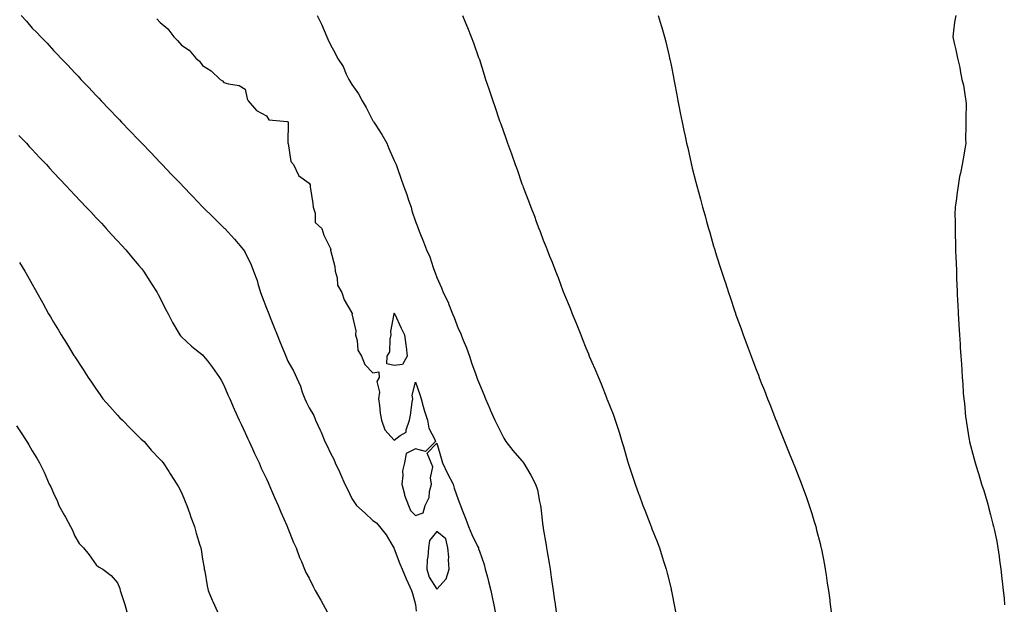
# Model space of a CAD drawing. Units: inches. Extents: x 1039763 to 1042403, y 7340138 to 7342778.
# Drawn here: x 1040232 to 1040695, y 7341033 to 7341310 of the extents above; entities that cross this region are included whole.
import ezdxf

# ---------------------------------------------------------------- set-up
doc = ezdxf.new("R2010")
doc.units = ezdxf.units.IN
doc.header["$MEASUREMENT"] = 0
doc.layers.add('Contour_10397340', color=7, linetype='Continuous', true_color=0xf48e43)

msp = doc.modelspace()

# ---------------------------------------------------------------- linework, layer by layer
at = {"layer": 'Contour_10397340'}
for points in [[(1040232.89, 7341311.92, 3199), (1040235.34, 7341309.21, 3199), (1040238.05, 7341306.05, 3199), (1040240.1, 7341303.96, 3199), (1040242.07, 7341301.92, 3199), (1040245.02, 7341298.9, 3199), (1040248.05, 7341295.55, 3199), (1040249.83, 7341293.69, 3199), (1040251.47, 7341291.92, 3199), (1040254.71, 7341288.58, 3199), (1040258.05, 7341284.94, 3199), (1040259.51, 7341283.38, 3199), (1040260.88, 7341281.92, 3199), (1040264.42, 7341278.28, 3199), (1040268.05, 7341274.39, 3199), (1040269.26, 7341273.12, 3199), (1040270.39, 7341271.92, 3199), (1040274.16, 7341268.02, 3199), (1040278.05, 7341263.89, 3199), (1040279.01, 7341262.88, 3199), (1040279.92, 7341261.92, 3199), (1040283.91, 7341257.78, 3199), (1040288.05, 7341253.43, 3199), (1040288.79, 7341252.66, 3199), (1040289.5, 7341251.92, 3199), (1040293.67, 7341247.55, 3199), (1040298.05, 7341242.96, 3199), (1040298.56, 7341242.43, 3199), (1040299.05, 7341241.92, 3199), (1040303.44, 7341237.31, 3199), (1040308.05, 7341232.5, 3199), (1040308.32, 7341232.2, 3199), (1040308.6, 7341231.92, 3199), (1040313.23, 7341227.1, 3199), (1040318.05, 7341222.08, 3199), (1040318.21, 7341221.92, 3199), (1040323.21, 7341217.08, 3199), (1040328.05, 7341212.27, 3199), (1040328.23, 7341212.1, 3199), (1040328.4, 7341211.92, 3199), (1040333.05, 7341206.92, 3199), (1040337.23, 7341201.92, 3199), (1040337.58, 7341201.46, 3199), (1040338.05, 7341200.67, 3199), (1040340.92, 7341194.78, 3199), (1040342.01, 7341191.92, 3199), (1040343.6, 7341187.46, 3199), (1040343.95, 7341186.02, 3199), (1040345.2, 7341181.92, 3199), (1040345.98, 7341179.86, 3199), (1040348.05, 7341174.53, 3199), (1040348.79, 7341172.66, 3199), (1040349.09, 7341171.92, 3199), (1040349.77, 7341170.2, 3199), (1040351.62, 7341165.5, 3199), (1040353.05, 7341161.92, 3199), (1040354.53, 7341158.41, 3199), (1040356.43, 7341153.55, 3199), (1040357.07, 7341151.92, 3199), (1040357.37, 7341151.24, 3199), (1040358.05, 7341149.62, 3199), (1040360.84, 7341144.7, 3199), (1040362.07, 7341141.92, 3199), (1040363.97, 7341137.83, 3199), (1040364.85, 7341135.13, 3199), (1040366.08, 7341131.92, 3199), (1040366.7, 7341130.57, 3199), (1040368.05, 7341127.72, 3199), (1040370.26, 7341124.12, 3199), (1040371.12, 7341121.92, 3199), (1040373.32, 7341117.18, 3199), (1040373.66, 7341116.32, 3199), (1040375.49, 7341111.92, 3199), (1040376.31, 7341110.19, 3199), (1040378.05, 7341106.5, 3199), (1040379.69, 7341103.57, 3199), (1040380.3, 7341101.92, 3199), (1040382.27, 7341097.7, 3199), (1040382.78, 7341096.64, 3199), (1040384.91, 7341091.92, 3199), (1040385.9, 7341089.76, 3199), (1040388.05, 7341085.08, 3199), (1040389.42, 7341083.28, 3199), (1040390.34, 7341081.92, 3199), (1040394.32, 7341078.19, 3199), (1040398.05, 7341074.76, 3199), (1040399.77, 7341073.64, 3199), (1040401.17, 7341071.92, 3199), (1040404.2, 7341068.07, 3199), (1040407.56, 7341062.41, 3199), (1040407.87, 7341061.92, 3199), (1040407.93, 7341061.79, 3199), (1040408.05, 7341061.51, 3199), (1040410.65, 7341054.51, 3199), (1040411.84, 7341051.92, 3199), (1040413.58, 7341047.45, 3199), (1040414.63, 7341045.33, 3199), (1040416.19, 7341041.92, 3199), (1040416.6, 7341040.48, 3199), (1040418.05, 7341035.43, 3199), (1040418.36, 7341032.23, 3199)], [(1040371.78, 7341311.92, 3201), (1040373.95, 7341307.81, 3201), (1040375.14, 7341304.83, 3201), (1040376.45, 7341301.92, 3201), (1040376.92, 7341300.79, 3201), (1040378.05, 7341298.08, 3201), (1040380.34, 7341294.21, 3201), (1040381.43, 7341291.92, 3201), (1040384.05, 7341287.92, 3201), (1040385.51, 7341284.45, 3201), (1040386.78, 7341281.92, 3201), (1040387.23, 7341281.11, 3201), (1040388.05, 7341279.58, 3201), (1040391.31, 7341275.18, 3201), (1040392.95, 7341271.92, 3201), (1040394.92, 7341268.8, 3201), (1040398.05, 7341262.44, 3201), (1040398.26, 7341262.14, 3201), (1040398.4, 7341261.92, 3201), (1040399.03, 7341260.94, 3201), (1040402.21, 7341256.09, 3201), (1040404.53, 7341251.92, 3201), (1040405.53, 7341249.41, 3201), (1040408.05, 7341243.8, 3201), (1040408.67, 7341242.55, 3201), (1040408.95, 7341241.92, 3201), (1040409.42, 7341240.55, 3201), (1040411.27, 7341235.15, 3201), (1040412.39, 7341231.92, 3201), (1040413.95, 7341227.82, 3201), (1040414.81, 7341225.17, 3201), (1040415.94, 7341221.92, 3201), (1040416.37, 7341220.25, 3201), (1040418.05, 7341215.2, 3201), (1040418.93, 7341212.79, 3201), (1040419.24, 7341211.92, 3201), (1040420.06, 7341209.9, 3201), (1040421.84, 7341205.7, 3201), (1040423.26, 7341201.92, 3201), (1040424.73, 7341198.59, 3201), (1040426.37, 7341193.6, 3201), (1040427, 7341191.92, 3201), (1040427.29, 7341191.15, 3201), (1040428.05, 7341188.97, 3201), (1040430.24, 7341184.1, 3201), (1040431.1, 7341181.92, 3201), (1040433.38, 7341177.26, 3201), (1040433.71, 7341176.26, 3201), (1040435.41, 7341171.92, 3201), (1040436.23, 7341170.09, 3201), (1040438.05, 7341164.97, 3201), (1040439.09, 7341162.96, 3201), (1040439.53, 7341161.92, 3201), (1040440.49, 7341159.49, 3201), (1040441.94, 7341155.81, 3201), (1040443.4, 7341151.92, 3201), (1040444.44, 7341148.31, 3201), (1040446.16, 7341143.82, 3201), (1040446.78, 7341141.92, 3201), (1040447.17, 7341141.05, 3201), (1040448.05, 7341138.8, 3201), (1040450.1, 7341133.97, 3201), (1040450.96, 7341131.92, 3201), (1040453.09, 7341126.96, 3201), (1040453.15, 7341126.82, 3201), (1040455.26, 7341121.92, 3201), (1040456.17, 7341120.04, 3201), (1040458.05, 7341116.31, 3201), (1040459.55, 7341113.42, 3201), (1040460.41, 7341111.92, 3201), (1040463.75, 7341107.62, 3201), (1040468.05, 7341102.81, 3201), (1040468.46, 7341102.33, 3201), (1040468.73, 7341101.92, 3201), (1040469.67, 7341100.3, 3201), (1040472.23, 7341096.09, 3201), (1040474.38, 7341091.92, 3201), (1040475.3, 7341089.16, 3201), (1040476.29, 7341083.68, 3201), (1040476.76, 7341081.92, 3201), (1040476.94, 7341080.82, 3201), (1040477.89, 7341072.08, 3201), (1040477.91, 7341071.92, 3201), (1040477.93, 7341071.8, 3201), (1040478.05, 7341071.09, 3201), (1040479.38, 7341063.26, 3201), (1040479.57, 7341061.92, 3201), (1040479.87, 7341060.1, 3201), (1040480.82, 7341054.7, 3201), (1040481.29, 7341051.92, 3201), (1040481.8, 7341048.18, 3201), (1040482.09, 7341045.96, 3201), (1040482.64, 7341041.92, 3201), (1040483.3, 7341037.17, 3201), (1040483.4, 7341036.57, 3201), (1040484.07, 7341031.92, 3201)], [(1040440.08, 7341311.92, 3202), (1040441.51, 7341308.46, 3202), (1040442.41, 7341306.28, 3202), (1040444.24, 7341301.92, 3202), (1040445.26, 7341299.13, 3202), (1040447.7, 7341292.28, 3202), (1040447.82, 7341291.92, 3202), (1040447.87, 7341291.75, 3202), (1040448.05, 7341291.24, 3202), (1040450.26, 7341284.13, 3202), (1040450.98, 7341281.92, 3202), (1040452.44, 7341277.53, 3202), (1040452.76, 7341276.62, 3202), (1040454.3, 7341271.92, 3202), (1040455.28, 7341269.15, 3202), (1040457.56, 7341262.4, 3202), (1040457.74, 7341261.92, 3202), (1040457.82, 7341261.69, 3202), (1040458.05, 7341261.01, 3202), (1040460.43, 7341254.29, 3202), (1040461.25, 7341251.92, 3202), (1040463.05, 7341246.92, 3202), (1040464.81, 7341241.92, 3202), (1040465.71, 7341239.58, 3202), (1040468.05, 7341232.94, 3202), (1040468.32, 7341232.19, 3202), (1040468.42, 7341231.92, 3202), (1040468.64, 7341231.33, 3202), (1040471.1, 7341224.96, 3202), (1040472.19, 7341221.92, 3202), (1040473.85, 7341217.72, 3202), (1040474.77, 7341215.21, 3202), (1040476, 7341211.92, 3202), (1040476.6, 7341210.46, 3202), (1040478.05, 7341206.49, 3202), (1040479.34, 7341203.21, 3202), (1040479.81, 7341201.92, 3202), (1040480.98, 7341199, 3202), (1040482.19, 7341196.06, 3202), (1040483.75, 7341191.92, 3202), (1040485, 7341188.88, 3202), (1040487.31, 7341182.67, 3202), (1040487.6, 7341181.92, 3202), (1040487.72, 7341181.6, 3202), (1040488.05, 7341180.75, 3202), (1040490.65, 7341174.53, 3202), (1040491.64, 7341171.92, 3202), (1040493.52, 7341167.39, 3202), (1040494.09, 7341165.88, 3202), (1040495.65, 7341161.92, 3202), (1040496.35, 7341160.23, 3202), (1040498.05, 7341155.85, 3202), (1040499.22, 7341153.09, 3202), (1040499.67, 7341151.92, 3202), (1040500.86, 7341149.1, 3202), (1040502.21, 7341146.09, 3202), (1040503.91, 7341141.92, 3202), (1040505.18, 7341139.04, 3202), (1040507.85, 7341132.11, 3202), (1040507.93, 7341131.92, 3202), (1040507.97, 7341131.84, 3202), (1040508.05, 7341131.62, 3202), (1040510.82, 7341124.69, 3202), (1040511.82, 7341121.92, 3202), (1040513.34, 7341117.22, 3202), (1040513.62, 7341116.36, 3202), (1040515.02, 7341111.92, 3202), (1040515.69, 7341109.56, 3202), (1040517.78, 7341102.19, 3202), (1040517.85, 7341101.92, 3202), (1040517.89, 7341101.76, 3202), (1040518.05, 7341101.21, 3202), (1040520.37, 7341094.25, 3202), (1040521.19, 7341091.92, 3202), (1040522.99, 7341086.97, 3202), (1040523.03, 7341086.9, 3202), (1040524.85, 7341081.92, 3202), (1040525.73, 7341079.59, 3202), (1040528.05, 7341073.51, 3202), (1040528.52, 7341072.38, 3202), (1040528.69, 7341071.92, 3202), (1040529.1, 7341070.87, 3202), (1040531.31, 7341065.19, 3202), (1040532.56, 7341061.92, 3202), (1040533.91, 7341057.78, 3202), (1040534.71, 7341055.26, 3202), (1040535.78, 7341051.92, 3202), (1040536.25, 7341050.12, 3202), (1040538.05, 7341042.67, 3202), (1040538.19, 7341042.07, 3202), (1040538.23, 7341041.92, 3202), (1040538.26, 7341041.7, 3202), (1040539.79, 7341033.66, 3202), (1040540.1, 7341031.92, 3202)], [(1040531.96, 7341311.92, 3203), (1040533.4, 7341307.28, 3203), (1040533.71, 7341306.26, 3203), (1040535.06, 7341301.92, 3203), (1040535.65, 7341299.51, 3203), (1040537.17, 7341292.8, 3203), (1040537.39, 7341291.92, 3203), (1040537.5, 7341291.37, 3203), (1040538.05, 7341288.55, 3203), (1040539.14, 7341283.01, 3203), (1040539.36, 7341281.92, 3203), (1040539.65, 7341280.31, 3203), (1040540.76, 7341274.63, 3203), (1040541.27, 7341271.92, 3203), (1040542.05, 7341267.92, 3203), (1040542.41, 7341266.27, 3203), (1040543.25, 7341261.92, 3203), (1040544.1, 7341257.98, 3203), (1040544.65, 7341255.31, 3203), (1040545.37, 7341251.92, 3203), (1040545.9, 7341249.77, 3203), (1040547.52, 7341242.44, 3203), (1040547.64, 7341241.92, 3203), (1040547.74, 7341241.6, 3203), (1040548.05, 7341240.28, 3203), (1040549.75, 7341233.61, 3203), (1040550.14, 7341231.92, 3203), (1040550.9, 7341229.06, 3203), (1040551.84, 7341225.71, 3203), (1040552.84, 7341221.92, 3203), (1040554.01, 7341217.88, 3203), (1040554.71, 7341215.26, 3203), (1040555.65, 7341211.92, 3203), (1040556.21, 7341210.08, 3203), (1040558.05, 7341203.68, 3203), (1040558.46, 7341202.33, 3203), (1040558.58, 7341201.92, 3203), (1040558.81, 7341201.16, 3203), (1040560.86, 7341194.74, 3203), (1040561.72, 7341191.92, 3203), (1040563.32, 7341187.19, 3203), (1040563.56, 7341186.41, 3203), (1040565, 7341181.92, 3203), (1040565.8, 7341179.67, 3203), (1040568.05, 7341172.89, 3203), (1040568.3, 7341172.17, 3203), (1040568.38, 7341171.92, 3203), (1040568.56, 7341171.41, 3203), (1040570.96, 7341164.84, 3203), (1040572, 7341161.92, 3203), (1040573.66, 7341157.52, 3203), (1040574.32, 7341155.66, 3203), (1040575.69, 7341151.92, 3203), (1040576.33, 7341150.21, 3203), (1040578.05, 7341145.75, 3203), (1040579.12, 7341142.99, 3203), (1040579.51, 7341141.92, 3203), (1040580.45, 7341139.52, 3203), (1040581.92, 7341135.78, 3203), (1040583.4, 7341131.92, 3203), (1040584.71, 7341128.58, 3203), (1040586.86, 7341123.11, 3203), (1040587.33, 7341121.92, 3203), (1040587.54, 7341121.41, 3203), (1040588.05, 7341120.12, 3203), (1040590.39, 7341114.26, 3203), (1040591.33, 7341111.92, 3203), (1040593.26, 7341107.14, 3203), (1040593.58, 7341106.4, 3203), (1040595.39, 7341101.92, 3203), (1040596.16, 7341100.02, 3203), (1040598.05, 7341095.22, 3203), (1040598.99, 7341092.85, 3203), (1040599.34, 7341091.92, 3203), (1040600.08, 7341089.9, 3203), (1040601.66, 7341085.54, 3203), (1040602.95, 7341081.92, 3203), (1040604.16, 7341078.04, 3203), (1040605.16, 7341074.82, 3203), (1040606.04, 7341071.92, 3203), (1040606.45, 7341070.33, 3203), (1040608.05, 7341063.97, 3203), (1040608.46, 7341062.33, 3203), (1040608.56, 7341061.92, 3203), (1040608.67, 7341061.3, 3203), (1040610.06, 7341053.94, 3203), (1040610.45, 7341051.92, 3203), (1040610.86, 7341049.1, 3203), (1040611.45, 7341045.31, 3203), (1040611.96, 7341041.92, 3203), (1040612.6, 7341037.38, 3203), (1040612.7, 7341036.57, 3203), (1040613.34, 7341031.92, 3203)], [(1040671.84, 7341311.92, 3204), (1040671.19, 7341308.78, 3204), (1040670.8, 7341304.68, 3204), (1040670.39, 7341301.92, 3204), (1040671.02, 7341298.96, 3204), (1040671.88, 7341295.75, 3204), (1040672.54, 7341291.92, 3204), (1040673.66, 7341287.52, 3204), (1040673.89, 7341286.09, 3204), (1040674.71, 7341281.92, 3204), (1040675.37, 7341279.24, 3204), (1040676.21, 7341273.75, 3204), (1040676.59, 7341271.92, 3204), (1040676.64, 7341270.5, 3204), (1040676.45, 7341263.53, 3204), (1040676.51, 7341261.92, 3204), (1040676.55, 7341260.42, 3204), (1040676.43, 7341253.53, 3204), (1040676.47, 7341251.92, 3204), (1040676.23, 7341250.1, 3204), (1040675.26, 7341244.7, 3204), (1040674.87, 7341241.92, 3204), (1040674.05, 7341237.92, 3204), (1040673.62, 7341236.36, 3204), (1040672.87, 7341231.92, 3204), (1040672.23, 7341227.75, 3204), (1040672.09, 7341225.97, 3204), (1040671.55, 7341221.92, 3204), (1040671.41, 7341218.56, 3204), (1040671.53, 7341215.41, 3204), (1040671.45, 7341211.92, 3204), (1040671.51, 7341208.47, 3204), (1040671.62, 7341205.49, 3204), (1040671.72, 7341201.92, 3204), (1040671.82, 7341198.16, 3204), (1040671.92, 7341195.79, 3204), (1040672.07, 7341191.92, 3204), (1040672.19, 7341187.78, 3204), (1040672.27, 7341186.14, 3204), (1040672.46, 7341181.92, 3204), (1040672.66, 7341177.3, 3204), (1040672.72, 7341176.58, 3204), (1040672.89, 7341171.92, 3204), (1040673.21, 7341167.07, 3204), (1040673.21, 7341166.76, 3204), (1040673.48, 7341161.92, 3204), (1040673.79, 7341157.65, 3204), (1040673.87, 7341156.1, 3204), (1040674.12, 7341151.92, 3204), (1040674.42, 7341148.28, 3204), (1040674.57, 7341145.39, 3204), (1040674.83, 7341141.92, 3204), (1040675.1, 7341138.97, 3204), (1040675.32, 7341134.65, 3204), (1040675.55, 7341131.92, 3204), (1040675.86, 7341129.72, 3204), (1040676.41, 7341123.55, 3204), (1040676.62, 7341121.92, 3204), (1040676.86, 7341120.73, 3204), (1040678.05, 7341112.71, 3204), (1040678.17, 7341112.04, 3204), (1040678.19, 7341111.92, 3204), (1040678.23, 7341111.73, 3204), (1040680.34, 7341104.21, 3204), (1040680.88, 7341101.92, 3204), (1040682.13, 7341097.84, 3204), (1040682.58, 7341096.45, 3204), (1040683.95, 7341091.92, 3204), (1040684.94, 7341088.82, 3204), (1040686.47, 7341083.5, 3204), (1040686.94, 7341081.92, 3204), (1040687.19, 7341081.06, 3204), (1040688.05, 7341077.5, 3204), (1040689.26, 7341073.13, 3204), (1040689.53, 7341071.92, 3204), (1040689.91, 7341070.07, 3204), (1040691.02, 7341064.89, 3204), (1040691.55, 7341061.92, 3204), (1040692.11, 7341057.87, 3204), (1040692.37, 7341056.24, 3204), (1040692.97, 7341051.92, 3204), (1040693.5, 7341047.36, 3204), (1040693.58, 7341046.39, 3204), (1040694.09, 7341041.92, 3204), (1040694.46, 7341038.34, 3204), (1040694.69, 7341035.27, 3204)], [(1040296.49, 7341310.35, 3200), (1040298.05, 7341308.58, 3200), (1040301.74, 7341305.61, 3200), (1040304.59, 7341301.92, 3200), (1040306.25, 7341300.13, 3200), (1040308.05, 7341297.96, 3200), (1040311.74, 7341295.62, 3200), (1040314.87, 7341291.92, 3200), (1040316.55, 7341290.41, 3200), (1040318.05, 7341288.39, 3200), (1040322.13, 7341286.01, 3200), (1040326.33, 7341281.92, 3200), (1040327.39, 7341281.25, 3200), (1040328.05, 7341280.5, 3200), (1040330.18, 7341279.8, 3200), (1040335.14, 7341279.01, 3200), (1040338.05, 7341277.41, 3200), (1040338.89, 7341272.75, 3200), (1040339.48, 7341271.92, 3200), (1040343.38, 7341267.25, 3200), (1040348.05, 7341264.78, 3200), (1040349.1, 7341262.96, 3200), (1040357.82, 7341262.16, 3200), (1040358.05, 7341262.06, 3200), (1040358.19, 7341262.05, 3200), (1040358.19, 7341261.92, 3200), (1040358.17, 7341261.8, 3200), (1040358.11, 7341251.99, 3200), (1040358.11, 7341251.92, 3200), (1040358.15, 7341251.82, 3200), (1040359.48, 7341243.35, 3200), (1040360.8, 7341241.92, 3200), (1040363.01, 7341236.95, 3200), (1040363.03, 7341236.9, 3200), (1040363.13, 7341236.84, 3200), (1040368.05, 7341233.13, 3200), (1040368.6, 7341232.47, 3200), (1040368.5, 7341231.92, 3200), (1040368.56, 7341231.42, 3200), (1040369.77, 7341223.64, 3200), (1040369.92, 7341221.92, 3200), (1040370.88, 7341219.08, 3200), (1040370.88, 7341214.76, 3200), (1040373.97, 7341211.92, 3200), (1040374.91, 7341208.78, 3200), (1040378.05, 7341202.52, 3200), (1040378.21, 7341202.08, 3200), (1040378.17, 7341201.92, 3200), (1040378.17, 7341201.8, 3200), (1040380.18, 7341194.06, 3200), (1040380.32, 7341191.92, 3200), (1040381.25, 7341188.72, 3200), (1040381.45, 7341185.33, 3200), (1040383.42, 7341181.92, 3200), (1040384.48, 7341178.35, 3200), (1040388.05, 7341172.25, 3200), (1040388.28, 7341172.16, 3200), (1040388.25, 7341171.92, 3200), (1040388.19, 7341171.78, 3200), (1040390.06, 7341163.94, 3200), (1040389.81, 7341161.92, 3200), (1040390.57, 7341159.4, 3200), (1040390.98, 7341154.85, 3200), (1040392.64, 7341151.92, 3200), (1040394.24, 7341148.1, 3200), (1040398.05, 7341144.07, 3200), (1040400.82, 7341144.69, 3200), (1040400.98, 7341141.92, 3200), (1040399.83, 7341140.13, 3200), (1040401.17, 7341135.05, 3200), (1040400.61, 7341131.92, 3200), (1040401.1, 7341128.87, 3200), (1040401.41, 7341125.28, 3200), (1040402.07, 7341121.92, 3200), (1040403.6, 7341117.46, 3200), (1040408.05, 7341112.5, 3200), (1040410.84, 7341114.71, 3200), (1040413.67, 7341116.3, 3200), (1040413.6, 7341117.46, 3200), (1040415.18, 7341121.92, 3200), (1040415.75, 7341124.23, 3200), (1040416.47, 7341130.33, 3200), (1040416.78, 7341131.92, 3200), (1040416.39, 7341133.59, 3200), (1040418.05, 7341139.84, 3200), (1040420.06, 7341133.93, 3200), (1040420.65, 7341131.92, 3200), (1040421.7, 7341128.27, 3200), (1040422.21, 7341126.09, 3200), (1040423.62, 7341121.92, 3200), (1040424.24, 7341118.12, 3200), (1040427.19, 7341112.79, 3200), (1040427.46, 7341111.92, 3200), (1040422.74, 7341107.22, 3200), (1040418.05, 7341108.4, 3200), (1040413.69, 7341106.28, 3200), (1040412.93, 7341101.92, 3200), (1040411.86, 7341098.11, 3200), (1040412.13, 7341096.01, 3200), (1040411.55, 7341091.92, 3200), (1040412.8, 7341087.17, 3200), (1040412.84, 7341086.71, 3200), (1040414.81, 7341081.92, 3200), (1040415.71, 7341079.57, 3200), (1040418.05, 7341077.13, 3200), (1040421.57, 7341078.41, 3200), (1040422.52, 7341081.92, 3200), (1040424.4, 7341085.56, 3200), (1040424.55, 7341088.42, 3200), (1040425.51, 7341091.92, 3200), (1040425.06, 7341094.9, 3200), (1040426.16, 7341100.02, 3200), (1040425.45, 7341101.92, 3200), (1040423.5, 7341106.47, 3200), (1040428.05, 7341111.05, 3200), (1040430.16, 7341104.03, 3200), (1040430.76, 7341101.92, 3200), (1040433.03, 7341096.94, 3200), (1040433.05, 7341096.91, 3200), (1040435.69, 7341091.92, 3200), (1040436.12, 7341089.99, 3200), (1040438.05, 7341084.71, 3200), (1040438.83, 7341082.7, 3200), (1040439.12, 7341081.92, 3200), (1040439.77, 7341080.21, 3200), (1040441.64, 7341075.51, 3200), (1040442.89, 7341071.92, 3200), (1040444.44, 7341068.3, 3200), (1040447.21, 7341062.77, 3200), (1040447.6, 7341061.92, 3200), (1040447.7, 7341061.57, 3200), (1040448.05, 7341060.4, 3200), (1040450.3, 7341054.16, 3200), (1040450.82, 7341051.92, 3200), (1040451.78, 7341048.2, 3200), (1040452.35, 7341046.22, 3200), (1040453.34, 7341041.92, 3200), (1040454.22, 7341038.1, 3200), (1040454.79, 7341035.19, 3200), (1040455.49, 7341031.92, 3200)], [(1040231.78, 7341255.64, 3198), (1040235.26, 7341251.92, 3198), (1040236.6, 7341250.48, 3198), (1040238.05, 7341248.95, 3198), (1040241.45, 7341245.32, 3198), (1040244.65, 7341241.92, 3198), (1040246.29, 7341240.16, 3198), (1040248.05, 7341238.28, 3198), (1040251.12, 7341235, 3198), (1040254.01, 7341231.92, 3198), (1040255.96, 7341229.83, 3198), (1040258.05, 7341227.6, 3198), (1040260.8, 7341224.67, 3198), (1040263.38, 7341221.92, 3198), (1040265.65, 7341219.51, 3198), (1040268.05, 7341216.94, 3198), (1040270.49, 7341214.35, 3198), (1040272.76, 7341211.92, 3198), (1040275.28, 7341209.14, 3198), (1040278.05, 7341206.14, 3198), (1040280.08, 7341203.95, 3198), (1040282, 7341201.92, 3198), (1040284.71, 7341198.57, 3198), (1040288.05, 7341194.62, 3198), (1040289.28, 7341193.15, 3198), (1040290.34, 7341191.92, 3198), (1040293.26, 7341187.14, 3198), (1040294.09, 7341185.88, 3198), (1040296.64, 7341181.92, 3198), (1040297.11, 7341180.98, 3198), (1040298.05, 7341179.14, 3198), (1040300.49, 7341174.37, 3198), (1040301.8, 7341171.92, 3198), (1040303.95, 7341167.82, 3198), (1040306.39, 7341163.59, 3198), (1040307.33, 7341161.92, 3198), (1040307.6, 7341161.48, 3198), (1040308.05, 7341160.98, 3198), (1040312.78, 7341156.65, 3198), (1040315.16, 7341154.81, 3198), (1040318.05, 7341152.54, 3198), (1040318.32, 7341152.19, 3198), (1040318.52, 7341151.92, 3198), (1040320.26, 7341149.72, 3198), (1040322.74, 7341146.6, 3198), (1040326.02, 7341141.92, 3198), (1040326.76, 7341140.64, 3198), (1040328.05, 7341138.32, 3198), (1040329.94, 7341133.81, 3198), (1040330.76, 7341131.92, 3198), (1040332.87, 7341127.11, 3198), (1040332.97, 7341126.85, 3198), (1040335.18, 7341121.92, 3198), (1040336.1, 7341119.97, 3198), (1040338.05, 7341115.9, 3198), (1040339.32, 7341113.18, 3198), (1040339.91, 7341111.92, 3198), (1040341.47, 7341108.5, 3198), (1040342.46, 7341106.33, 3198), (1040344.53, 7341101.92, 3198), (1040345.59, 7341099.45, 3198), (1040348.05, 7341094.32, 3198), (1040348.81, 7341092.68, 3198), (1040349.14, 7341091.92, 3198), (1040349.98, 7341089.99, 3198), (1040351.76, 7341085.64, 3198), (1040353.48, 7341081.92, 3198), (1040354.79, 7341078.67, 3198), (1040357.56, 7341072.4, 3198), (1040357.78, 7341071.92, 3198), (1040357.85, 7341071.71, 3198), (1040358.05, 7341071.22, 3198), (1040360.67, 7341064.54, 3198), (1040361.96, 7341061.92, 3198), (1040363.62, 7341057.49, 3198), (1040364.48, 7341055.5, 3198), (1040365.92, 7341051.92, 3198), (1040366.59, 7341050.46, 3198), (1040368.05, 7341047.67, 3198), (1040369.96, 7341043.84, 3198), (1040370.98, 7341041.92, 3198), (1040373.52, 7341037.38, 3198), (1040374.61, 7341035.35, 3198), (1040376.51, 7341031.92, 3198)], [(1040232.07, 7341195.94, 3197), (1040234.55, 7341191.92, 3197), (1040235.86, 7341189.74, 3197), (1040238.05, 7341185.74, 3197), (1040239.38, 7341183.26, 3197), (1040240.1, 7341181.92, 3197), (1040242.87, 7341177.11, 3197), (1040243.01, 7341176.87, 3197), (1040245.69, 7341171.92, 3197), (1040246.59, 7341170.45, 3197), (1040248.05, 7341167.9, 3197), (1040250.3, 7341164.18, 3197), (1040251.6, 7341161.92, 3197), (1040254.14, 7341158.01, 3197), (1040257.62, 7341152.36, 3197), (1040257.89, 7341151.92, 3197), (1040257.95, 7341151.82, 3197), (1040258.05, 7341151.67, 3197), (1040261.9, 7341145.77, 3197), (1040264.36, 7341141.92, 3197), (1040265.84, 7341139.71, 3197), (1040268.05, 7341136.49, 3197), (1040269.91, 7341133.78, 3197), (1040271.25, 7341131.92, 3197), (1040274.4, 7341128.27, 3197), (1040278.05, 7341124.31, 3197), (1040279.2, 7341123.07, 3197), (1040280.34, 7341121.92, 3197), (1040284.14, 7341118.02, 3197), (1040288.05, 7341114.12, 3197), (1040289.18, 7341113.06, 3197), (1040290.51, 7341111.92, 3197), (1040293.93, 7341107.79, 3197), (1040298.05, 7341103.5, 3197), (1040298.81, 7341102.68, 3197), (1040299.48, 7341101.92, 3197), (1040302.11, 7341097.85, 3197), (1040302.85, 7341096.72, 3197), (1040305.9, 7341091.92, 3197), (1040306.7, 7341090.58, 3197), (1040308.05, 7341087.98, 3197), (1040309.87, 7341083.75, 3197), (1040310.59, 7341081.92, 3197), (1040312, 7341077.98, 3197), (1040312.54, 7341076.42, 3197), (1040314.16, 7341071.92, 3197), (1040315.04, 7341068.9, 3197), (1040316.78, 7341063.18, 3197), (1040317.17, 7341061.92, 3197), (1040317.29, 7341061.15, 3197), (1040318.05, 7341056.58, 3197), (1040318.71, 7341052.58, 3197), (1040318.83, 7341051.92, 3197), (1040319.03, 7341050.95, 3197), (1040320.24, 7341044.1, 3197), (1040320.69, 7341041.92, 3197), (1040322.6, 7341037.37, 3197), (1040322.85, 7341036.73, 3197), (1040324.96, 7341031.92, 3197)], [(1040230.69, 7341119.28, 3196), (1040232.54, 7341116.41, 3196), (1040235.47, 7341111.92, 3196), (1040236.43, 7341110.3, 3196), (1040238.05, 7341107.56, 3196), (1040240.2, 7341104.07, 3196), (1040241.41, 7341101.92, 3196), (1040243.58, 7341097.44, 3196), (1040244.34, 7341095.64, 3196), (1040245.98, 7341091.92, 3196), (1040246.68, 7341090.55, 3196), (1040248.05, 7341087.68, 3196), (1040249.85, 7341083.72, 3196), (1040250.53, 7341081.92, 3196), (1040253.21, 7341077.08, 3196), (1040253.62, 7341076.36, 3196), (1040256.04, 7341071.92, 3196), (1040256.72, 7341070.58, 3196), (1040258.05, 7341067.48, 3196), (1040260.08, 7341063.96, 3196), (1040262.05, 7341061.92, 3196), (1040264.77, 7341058.64, 3196), (1040268.05, 7341054.05, 3196), (1040269.16, 7341053.04, 3196), (1040271.14, 7341051.92, 3196), (1040275.06, 7341048.94, 3196), (1040278.05, 7341045.56, 3196), (1040279.09, 7341042.95, 3196), (1040279.38, 7341041.92, 3196), (1040279.94, 7341040.02, 3196), (1040281.55, 7341035.41, 3196), (1040282.46, 7341031.92, 3196)]]:
    msp.add_polyline3d(points, dxfattribs=at)
for points in [[(1040408.05, 7341147.6, 3200), (1040404.57, 7341148.44, 3200), (1040404.69, 7341151.92, 3200), (1040405.98, 7341153.99, 3200), (1040406.12, 7341159.99, 3200), (1040406.66, 7341161.92, 3200), (1040406.41, 7341163.56, 3200), (1040407.99, 7341171.86, 3200), (1040407.97, 7341171.92, 3200), (1040407.93, 7341172.05, 3200), (1040408.05, 7341172.17, 3200), (1040408.13, 7341172, 3200), (1040408.17, 7341171.92, 3200), (1040408.28, 7341171.7, 3200), (1040411.31, 7341165.18, 3200), (1040412.91, 7341161.92, 3200), (1040413.44, 7341157.31, 3200), (1040413.62, 7341156.36, 3200), (1040414.18, 7341151.92, 3200), (1040411.96, 7341148.02, 3200)], [(1040428.05, 7341042.59, 3200), (1040432.5, 7341047.47, 3200), (1040433.87, 7341051.92, 3200), (1040433.58, 7341056.39, 3200), (1040433.71, 7341057.58, 3200), (1040433.28, 7341061.92, 3200), (1040432.27, 7341066.14, 3200), (1040428.05, 7341069.57, 3200), (1040424.57, 7341065.39, 3200), (1040424.16, 7341061.92, 3200), (1040423.85, 7341057.72, 3200), (1040423.56, 7341056.4, 3200), (1040423.32, 7341051.92, 3200), (1040424.38, 7341048.25, 3200)]]:
    msp.add_polyline3d(points, close=True, dxfattribs=at)

doc.saveas('drawing.dxf')
